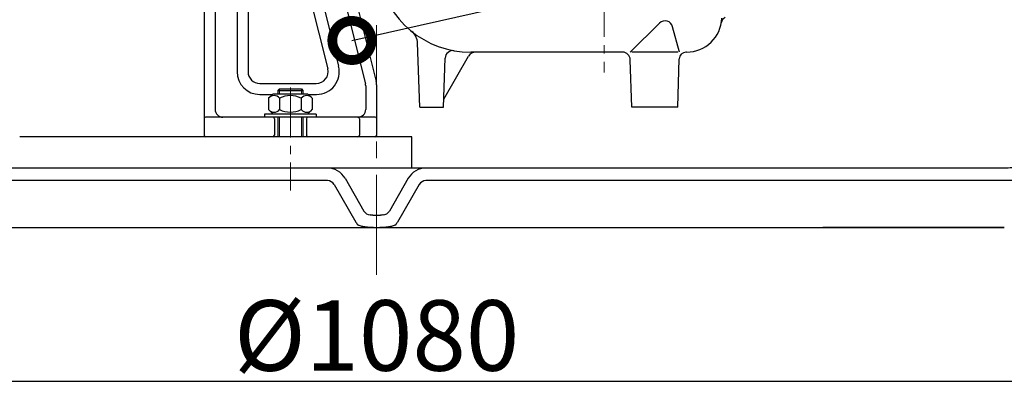
# Model space of a CAD drawing. Extents: x -240 to 9257, y 1813 to 9300.
# Drawn here: x 7901 to 8529, y 6845 to 7084 of the extents above; entities that cross this region are included whole.
import ezdxf

# ---------------------------------------------------------------- set-up
doc = ezdxf.new("R2010")
doc.units = 0
doc.header["$LTSCALE"] = 4.25
doc.header["$MEASUREMENT"] = 0
doc.header["$PDMODE"] = 3
doc.header["$PDSIZE"] = 5
doc.linetypes.add('CENTER2', pattern=[1.125, 0.75, -0.125, 0.125, -0.125])
doc.layers.get('0').update_dxf_attribs({"linetype": 'CONTINUOUS'})
doc.layers.get('DEFPOINTS').update_dxf_attribs({"linetype": 'CONTINUOUS'})
for name, color, linetype, lineweight in [('Kóty', 4, 'CONTINUOUS', 15), ('Osy', 1, 'CENTER2', 15), ('SILNA', 7, 'CONTINUOUS', 25), ('Silná', 7, 'CONTINUOUS', 25), ('Tenká', 4, 'CONTINUOUS', 15), ('TEXT', 4, 'CONTINUOUS', 15)]:
    doc.layers.add(name, color=color, linetype=linetype, lineweight=lineweight)
doc.styles.add('Arial', font='arial.ttf')
doc.dimstyles.get("Standard").update_dxf_attribs({"dimtxt": 35, "dimasz": 50, "dimexe": 1.3, "dimexo": 1.3, "dimgap": 5, "dimtad": 1, "dimdec": 4, "dimdsep": 46, "dimtxsty": 'Arial', "dimcen": 0, "dimclrt": 4, "dimadec": 0, "dimazin": 0, "dimtp": 2, "dimtfac": 0.6, "dimtdec": 4, "dimtmove": 0, "dimatfit": 1, "dimldrblk": 'DOTSMALL', "dimfxl": 0, "dimtvp": 0.77, "dimtolj": 1, "dimarcsym": 0})

# ---------------------------------------------------------------- blocks, each defined once
blk = doc.blocks.new('_DotSmall')
at = {"color": 0, "linetype": 'ByBlock', "const_width": 0.5}
blk.add_lwpolyline([(-0.0625, 0, 1), (0.0625, 0, 1)], format="xyb", close=True, dxfattribs=at)
blk = doc.blocks.new('*D14')
at = {"layer": 'DEFPOINTS', "color": 0}
for p in [(8019.16, 8979.86), (7257.9, 6951.27), (7728.87, 6951.27)]:
    blk.add_point(p, dxfattribs=at)
at = {"layer": 'Kóty', "color": 0, "lineweight": -2}
for p, q in [((8017.86, 8979.86), (7256.6, 8979.86)), ((7257.9, 8929.86), (7257.9, 7001.27)), ((7727.57, 6951.27), (7256.6, 6951.27))]:
    blk.add_line(p, q, dxfattribs=at)
at = {"layer": 'Kóty', "color": 0}
for points in [[(7249.56, 8929.86), (7266.23, 8929.86), (7257.9, 8979.86)], [(7249.56, 7001.27), (7266.23, 7001.27), (7257.9, 6951.27)]]:
    blk.add_solid(points, dxfattribs=at)
at = {"layer": 'Kóty', "color": 4, "insert": (7229.9, 7965.56), "char_height": 45, "attachment_point": 5, "rotation": 90, "style": 'Arial'}
blk.add_mtext('\\A1;2030', dxfattribs=at)
blk = doc.blocks.new('*D15')
at = {"layer": 'DEFPOINTS', "color": 0}
for p in [(7588.87, 7274.36), (8668.87, 7192.88), (8668.87, 6853.19)]:
    blk.add_point(p, dxfattribs=at)
at = {"layer": 'Kóty', "color": 0, "lineweight": -2}
for p, q in [((7588.87, 7273.06), (7588.87, 6851.89)), ((8668.87, 7191.58), (8668.87, 6851.89)), ((7638.87, 6853.19), (8618.87, 6853.19))]:
    blk.add_line(p, q, dxfattribs=at)
at = {"layer": 'Kóty', "color": 0}
for points in [[(7638.87, 6861.52), (7638.87, 6844.86), (7588.87, 6853.19)], [(8618.87, 6861.52), (8618.87, 6844.86), (8668.87, 6853.19)]]:
    blk.add_solid(points, dxfattribs=at)
at = {"layer": 'Kóty', "color": 4, "insert": (8128.87, 6882.43), "char_height": 45, "attachment_point": 5, "style": 'Arial'}
blk.add_mtext('\\A1;%%C1080', dxfattribs=at)

msp = doc.modelspace()

# ---------------------------------------------------------------- linework, layer by layer
at = {"layer": 'Osy', "ltscale": 20}
msp.add_line((8128.86884, 8419.3298), (8128.86884, 6919.11035), dxfattribs=at)
at = {"layer": 'Osy', "ltscale": 10}
for p, q in [((8273.90667, 8395.86833), (8273.90667, 7050.2586)), ((8073.88586, 7040.68339), (8073.88586, 6975.04468))]:
    msp.add_line(p, q, dxfattribs=at)
at = {"layer": 'SILNA'}
for p, q in [((8151.36885, 6989.26563), (8151.36885, 7009.26563)), ((8160.29475, 6989.26563), (8097.44294, 6989.26563)), ((8126.50374, 6959.27369), (8131.23395, 6959.27369))]:
    msp.add_line(p, q, dxfattribs=at)
at = {"layer": 'Silná', "ltscale": 10}
for p, q in [((8018.88586, 7154.95654), (8018.88586, 7010.26563)), ((8025.88586, 7154.95654), (8025.88586, 7026.76563)), ((8081.44437, 7117.58464), (8097.69437, 7052.58464)), ((8088.36037, 7119.28239), (8104.61037, 7054.28239)), ((8103.18444, 7117.20959), (8121.73657, 7043.00104)), ((8110.03515, 7118.66848), (8128.58729, 7044.45993)), ((8039.88586, 7115.76563), (8039.88586, 7050.76563)), ((8046.88586, 7115.76563), (8046.88586, 7050.76563)), ((8290.35191, 7063.26252), (8309.14646, 7081.80853)), ((8321.79194, 7063.26252), (8317.49276, 7079.52718)), ((8156.40097, 7028.26083), (8154.96738, 7069.31363)), ((8171.4017, 7028.26083), (8172.49063, 7059.44375)), ((8171.57631, 7033.26107), (8187.45421, 7060.7624)), ((8273.90667, 7063.26252), (8188.79638, 7063.26252)), ((8285.52324, 7063.26252), (8273.90667, 7063.26252)), ((8320.72046, 7063.26252), (8291.42339, 7063.26252)), ((8326.34063, 7063.26252), (8325.95406, 7063.26252)), ((8291.5742, 7028.26083), (8290.52043, 7058.43679)), ((8320.76583, 7028.26083), (8321.66998, 7059.10219)), ((8054.38586, 7043.26563), (8090.4183, 7043.26563)), ((8121.88586, 7041.78836), (8121.88586, 7026.76563)), ((8128.88586, 7010.26563), (8128.88586, 7042.03457)), ((8054.38586, 7036.26563), (8062.38586, 7036.26563)), ((8062.88586, 7036.76563), (8060.03586, 7033.91563)), ((8062.88586, 7036.76563), (8084.88586, 7036.76563)), ((8066.88586, 7039.76563), (8065.88586, 7038.76563)), ((8065.88586, 7038.76563), (8081.88586, 7038.76563)), ((8065.88586, 7038.76563), (8065.88586, 7036.76563)), ((8066.88586, 7039.76563), (8080.88586, 7039.76563)), ((8080.88586, 7039.76563), (8081.88586, 7038.76563)), ((8081.88586, 7038.76563), (8081.88586, 7036.76563)), ((8084.88586, 7036.76563), (8087.73586, 7033.91563)), ((8085.38586, 7036.26563), (8090.5433, 7036.26563)), ((8060.03586, 7033.91563), (8060.03586, 7026.61563)), ((8066.96086, 7033.91563), (8066.96086, 7026.61563)), ((8080.81086, 7033.91563), (8080.81086, 7026.61563)), ((8087.73586, 7033.91563), (8087.73586, 7026.61563)), ((8156.40097, 7028.26083), (8171.4017, 7028.26083)), ((8320.76583, 7028.26083), (8291.5742, 7028.26083)), ((8127.88586, 7021.76563), (8019.88586, 7021.76563)), ((8090.38586, 7023.76563), (8057.38586, 7023.76563)), ((8057.38586, 7023.76563), (8057.38586, 7021.76563)), ((8062.88586, 7023.76563), (8060.03586, 7026.61563)), ((8065.88586, 7021.76563), (8065.88586, 7009.26563)), ((8081.88586, 7021.76563), (8081.88586, 7009.26563)), ((8084.88586, 7023.76563), (8087.73586, 7026.61563)), ((8090.38586, 7023.76563), (8090.38586, 7021.76563)), ((8063.68166, 7020.76563), (8063.68166, 7010.26563)), ((8084.09007, 7020.76563), (8084.09007, 7010.26563)), ((8117.96675, 7020.76563), (8117.96675, 7010.26563)), ((8151.36885, 7009.26563), (7901.36885, 7009.26563)), ((8065.88586, 7009.26563), (8019.88586, 7009.26563)), ((8127.88586, 7009.26563), (8081.88586, 7009.26563))]:
    msp.add_line(p, q, dxfattribs=at)
at = {"layer": 'Silná'}
for p, q in [((8097.44294, 6989.26563), (7728.93061, 6989.26838)), ((8528.80708, 6989.26838), (8160.29475, 6989.26563)), ((8097.44294, 6981.26563), (7729.66303, 6981.26563)), ((8101.77307, 6978.76563), (8115.60653, 6954.80537)), ((8108.70127, 6982.76563), (8120.78815, 6961.83053)), ((8149.03642, 6982.76563), (8136.94954, 6961.83053)), ((8155.96462, 6978.76563), (8142.13116, 6954.80537)), ((8528.86884, 6981.26862), (8160.29475, 6981.26563)), ((8528.86884, 6951.26988), (8413.21209, 6951.26988))]:
    msp.add_line(p, q, dxfattribs=at)
at = {"layer": 'Silná', "ltscale": 10}
for centre, radius, start, end in [((8188.79638, 7123.26543), 60.00291, 190.63870932, 270), ((8326.34063, 7085.76361), 22.50109, 270, 358), ((8353.45537, 7081.16863), 5.00024, 120, 170.38177989), ((8312.65855, 7078.24937), 5.00024, 14.80614895, 134.61865688), ((8144.98335, 7068.66788), 10.00048, 2, 51.25391336), ((8177.48728, 7059.25361), 5.00024, 79.98082401, 178), ((8191.78455, 7058.26228), 5.00024, 90, 150), ((8285.52324, 7058.26228), 5.00024, 2, 90), ((8325.95406, 7058.9766), 4.28592, 90, 178.32079717), ((8090.5433, 7050.76563), 14.5, 270, 14.03624347), ((8054.38586, 7050.76563), 14.5, 180, 270), ((8054.38586, 7050.76563), 7.5, 180, 270), ((8090.4183, 7050.76563), 7.5, 270, 14.03624347), ((8116.88586, 7041.78836), 5, 0, 14.03624347), ((8118.88586, 7042.03457), 10, 0, 14.03624347), ((8063.49836, 7031.15842), 4.42618, 38.53045042, 141.46954958), ((8073.88586, 7020.17877), 15.38366, 63.24649541, 116.75350459), ((8084.27336, 7031.15842), 4.42618, 38.53045042, 141.46954958), ((8019.88586, 7020.76563), 1, 90, 180), ((8030.88586, 7026.76563), 5, 180, 270), ((8063.49836, 7029.37283), 4.42618, 218.53045042, 321.46954958), ((8062.68166, 7020.76563), 1, 0, 90), ((8073.88586, 7040.35248), 15.38366, 243.24649541, 296.75350459), ((8084.27336, 7029.37283), 4.42618, 218.53045042, 321.46954958), ((8085.09007, 7020.76563), 1, 90, 180), ((8116.88586, 7026.76563), 5, 270, 0), ((8116.96675, 7020.76563), 1, 0, 90), ((8127.88586, 7020.76563), 1, 0, 90), ((8019.88586, 7010.26563), 1, 180, 270), ((8062.68166, 7010.26563), 1, 270, 0), ((8085.09007, 7010.26563), 1, 180, 270), ((8116.96675, 7010.26563), 1, 270, 0), ((8127.88586, 7010.26563), 1, 270, 0)]:
    msp.add_arc(centre, radius, start, end, dxfattribs=at)
at = {"layer": 'Silná'}
for centre, radius, start, end in [((8097.44294, 6976.26563), 13, 30, 90), ((8160.29475, 6976.26563), 13, 90, 150), ((8097.44294, 6976.26563), 5, 30, 90), ((8160.29475, 6976.26563), 5, 90, 150), ((8125.11828, 6964.33054), 5, 210, 265.90193859), ((8132.61941, 6964.33053), 5, 274.09634469, 330), ((8124.26678, 6959.80537), 10, 210, 224.96860455), ((8133.47091, 6959.80537), 10, 315.03139545, 330), ((8126.48498, 6946.34649), 4.92735, 88.37338164, 90.25212853), ((8126.64886, 7216.26633), 265.0007, 270.00000012, 270.19695763), ((8126.72968, 6947.00213), 4.26777, 89.77059174, 90.22940826), ((8128.86884, 7481.26563), 530, 269.77059132, 270.22940868), ((8131.00801, 6947.00213), 4.26777, 89.77059174, 90.22940826), ((8131.2527, 6946.34649), 4.92735, 89.74787147, 91.62661836)]:
    msp.add_arc(centre, radius, start, end, dxfattribs=at)
for start_param, end_param in [(4.708385044, 4.709958256), (4.71238898, 4.716392917)]:
    msp.add_ellipse((8128.86884, 7481.26563), major_axis=(538.53553, 0), ratio=0.984150472, start_param=start_param, end_param=end_param, dxfattribs=at)
for points, knots in [([(8622.7212, 7083.76563), (8622.7212, 7078.86914), (8622.34265, 7074.01465), (8621.31048, 7067.40692), (8620.97804, 7065.61823), (8620.2089, 7062.05775), (8619.77392, 7060.29361), (8618.80791, 7056.80886), (8618.27634, 7055.08557), (8616.11431, 7048.72601), (8614.1765, 7044.21268), (8611.13362, 7038.42396), (8610.35036, 7037.02135), (8608.83292, 7034.46087), (8608.10962, 7033.29866), (8606.62164, 7031.01917), (8605.85519, 7029.89874), (8603.11112, 7026.06638), (8601.01964, 7023.45264), (8596.57154, 7018.45926), (8594.21366, 7016.07844), (8589.22769, 7011.55569), (8586.58454, 7009.40458), (8581.14245, 7005.4402), (8578.33272, 7003.61495), (8572.53949, 7000.27263), (8569.5558, 6998.75502), (8564.7369, 6996.61934), (8562.96122, 6995.89551), (8559.61715, 6994.65032), (8558.06044, 6994.11649), (8554.93932, 6993.13562), (8553.37146, 6992.6872), (8547.54769, 6991.1824), (8543.24525, 6990.38395), (8535.55958, 6989.502), (8532.20034, 6989.29458), (8528.80708, 6989.26838)], [0, 0, 0, 0, 0.098494098, 0.098494098, 0.135170273, 0.135170273, 0.171846448, 0.171846448, 0.208522623, 0.208522623, 0.308747943, 0.308747943, 0.34126939, 0.34126939, 0.368772675, 0.368772675, 0.39627596, 0.39627596, 0.464515767, 0.464515767, 0.532755574, 0.532755574, 0.600995381, 0.600995381, 0.669235188, 0.669235188, 0.737474995, 0.737474995, 0.776285013, 0.776285013, 0.809384265, 0.809384265, 0.842483516, 0.842483516, 0.931765357, 0.931765357, 1, 1, 1, 1]), ([(8630.7212, 7083.76563), (8630.7212, 7080.39587), (8630.55524, 7077.0438), (8629.89696, 7070.37447), (8629.40464, 7067.05721), (8628.41839, 7062.10773), (8628.0481, 7060.46269), (8627.23185, 7057.21108), (8626.78519, 7055.60073), (8625.3315, 7050.81525), (8624.21102, 7047.68561), (8621.67074, 7041.54634), (8620.25094, 7038.5367), (8617.89284, 7034.11382), (8617.06867, 7032.65482), (8615.77409, 7030.4897), (8615.33243, 7029.77131), (8614.43439, 7028.35009), (8613.9775, 7027.64638), (8611.65405, 7024.16193), (8609.6709, 7021.48326), (8605.46182, 7016.33844), (8603.23588, 7013.87231), (8598.54019, 7009.15345), (8596.07046, 7006.90072), (8592.82587, 7004.22262), (8592.16929, 7003.69415), (8590.84764, 7002.65685), (8590.18169, 7002.1473), (8588.1686, 7000.6456), (8586.80625, 6999.68042), (8582.6592, 6996.89111), (8579.81469, 6995.17297), (8573.96744, 6992.01691), (8570.96472, 6990.579), (8566.33967, 6988.6364), (8564.77779, 6988.02464), (8561.61279, 6986.87417), (8560.01928, 6986.33905), (8555.22221, 6984.85716), (8551.99532, 6984.03108), (8545.48512, 6982.69549), (8542.20181, 6982.18599), (8535.5784, 6981.48558), (8532.23832, 6981.29463), (8528.86884, 6981.26862)], [0, 0, 0, 0, 0.0625, 0.0625, 0.125, 0.125, 0.15625, 0.15625, 0.1875, 0.1875, 0.25, 0.25, 0.3125, 0.3125, 0.34375, 0.34375, 0.359375, 0.359375, 0.375, 0.375, 0.4375, 0.4375, 0.5, 0.5, 0.5625, 0.5625, 0.578125, 0.578125, 0.59375, 0.59375, 0.625, 0.625, 0.6875, 0.6875, 0.75, 0.75, 0.78125, 0.78125, 0.8125, 0.8125, 0.875, 0.875, 0.9375, 0.9375, 1, 1, 1, 1]), ([(8126.50374, 6959.27369), (8126.49347, 6959.27374), (8126.45576, 6959.27405), (8126.383, 6959.27489), (8126.34403, 6959.27542), (8126.19253, 6959.27784), (8126.07583, 6959.2804), (8125.8428, 6959.28699), (8125.72566, 6959.29102), (8125.33884, 6959.30678), (8125.06888, 6959.32168), (8124.78727, 6959.34144), (8124.77411, 6959.34238), (8124.76096, 6959.34332)], [0, 0, 0, 0, 0.0169884725, 0.0169884725, 0.033976945, 0.033976945, 0.0823830275, 0.0823830275, 0.1307891101, 0.1307891101, 0.2423743939, 0.2423743939, 0.24784582, 0.24784582, 0.24784582, 0.24784582]), ([(8132.97658, 6959.34331), (8132.89653, 6959.33757), (8132.81634, 6959.33219), (8132.36183, 6959.30368), (8131.9829, 6959.28779), (8131.55604, 6959.27823), (8131.49951, 6959.27714), (8131.4021, 6959.27554), (8131.36023, 6959.27496), (8131.28369, 6959.27407), (8131.24447, 6959.27374), (8131.23395, 6959.27369)], [0.7522471606, 0.7522471606, 0.7522471606, 0.7522471606, 0.7855248152, 0.7855248152, 0.9406681467, 0.9406681467, 0.964395814, 0.964395814, 0.9825620952, 0.9825620952, 1, 1, 1, 1]), ([(8126.4633, 6951.27379), (8126.42722, 6951.27397), (8126.3834, 6951.27437), (8126.29434, 6951.27537), (8126.2482, 6951.27598), (8126.10825, 6951.27811), (8126.01278, 6951.27994), (8125.72508, 6951.28661), (8125.53117, 6951.29264), (8124.94873, 6951.31549), (8124.55889, 6951.33707), (8123.38932, 6951.42155), (8122.60956, 6951.50396), (8121.05419, 6951.72892), (8120.27814, 6951.87119), (8118.73078, 6952.23461), (8117.95937, 6952.45442), (8117.19184, 6952.73818)], [0, 0, 0, 0, 0.015625, 0.015625, 0.03125, 0.03125, 0.0625, 0.0625, 0.125, 0.125, 0.25, 0.25, 0.5, 0.5, 0.75, 0.75, 1, 1, 1, 1]), ([(8140.54585, 6952.73818), (8139.77786, 6952.45425), (8139.00624, 6952.23442), (8137.45878, 6951.87103), (8136.68284, 6951.72881), (8135.12793, 6951.50394), (8134.3488, 6951.4216), (8133.17941, 6951.33711), (8132.78932, 6951.31551), (8132.20668, 6951.29265), (8132.0127, 6951.28662), (8131.72492, 6951.27994), (8131.62944, 6951.27811), (8131.48946, 6951.27598), (8131.44333, 6951.27536), (8131.35426, 6951.27437), (8131.31045, 6951.27397), (8131.27439, 6951.27379)], [0, 0, 0, 0, 0.25, 0.25, 0.5, 0.5, 0.75, 0.75, 0.875, 0.875, 0.9375, 0.9375, 0.96875, 0.96875, 0.984375, 0.984375, 1, 1, 1, 1]), ([(8126.71259, 6951.26988), (8126.68904, 6951.26997), (8126.67387, 6951.27009), (8126.64536, 6951.27035), (8126.63306, 6951.27049), (8126.5987, 6951.27092), (8126.57923, 6951.27123), (8126.52448, 6951.27223), (8126.49313, 6951.27298), (8126.4633, 6951.27379)], [0, 0, 0, 0, 0.125, 0.125, 0.25, 0.25, 0.5, 0.5, 1, 1, 1, 1]), ([(8131.27439, 6951.27379), (8131.24456, 6951.27298), (8131.21321, 6951.27223), (8131.15846, 6951.27123), (8131.13899, 6951.27092), (8131.10463, 6951.27049), (8131.09233, 6951.27035), (8131.06382, 6951.27009), (8131.04865, 6951.26997), (8131.0251, 6951.26988)], [0, 0, 0, 0, 0.5, 0.5, 0.75, 0.75, 0.875, 0.875, 1, 1, 1, 1])]:
    msp.add_open_spline(points, degree=3, knots=knots, dxfattribs=at)
for points, degree in [([(7846.02613, 6951.26563), (8126.64886, 6951.26563)], 1), ([(8126.64886, 6951.26563), (8128.86884, 6951.26563)], 1), ([(8127.57703, 6951.2672), (8127.57129, 6951.26722), (8127.56555, 6951.26721), (8127.55981, 6951.26719)], 3), ([(8128.86884, 6951.26563), (8411.71156, 6951.26563)], 1), ([(8130.16066, 6951.2672), (8130.1664, 6951.26722), (8130.17214, 6951.26721), (8130.17787, 6951.26719)], 3), ([(8411.71156, 6951.26563), (8528.86884, 6951.26563)], 1)]:
    msp.add_open_spline(points, degree=degree, dxfattribs=at)
at = {"layer": 'Tenká', "ltscale": 10}
for p, q in [((8066.88586, 7039.76563), (8066.88586, 7036.76563)), ((8080.88586, 7039.76563), (8080.88586, 7036.76563)), ((8066.88586, 7021.76563), (8066.88586, 7009.26563)), ((8080.88586, 7021.76563), (8080.88586, 7009.26563))]:
    msp.add_line(p, q, dxfattribs=at)
at = {"layer": 'TEXT', "ltscale": 10}
msp.add_line((8090.38586, 7021.76563), (8057.38586, 7021.76563), dxfattribs=at)

# ---------------------------------------------------------------- dimensions: what is measured, and where the dimension line sits
at = {"layer": 'Kóty'}
dim = msp.add_linear_dim(base=(7257.89539, 6951.26563), p1=(8019.16415, 8979.86202), p2=(7728.86884, 6951.26563), angle=90, text='2030', dimstyle='Standard', override={"dimtxt": 45}, dxfattribs=at)
dim.commit()
dim.dimension.update_dxf_attribs({"geometry": '*D14', "text_midpoint": (7229.90425, 7965.56382)})
dim = msp.add_linear_dim(base=(8668.86884, 6853.19077), p1=(7588.86884, 7274.3558), p2=(8668.86884, 7192.88031), dimstyle='Standard', override={"dimtxt": 45, "dimpost": '%%C<>'}, dxfattribs=at)
dim.commit()
dim.dimension.update_dxf_attribs({"geometry": '*D15', "text_midpoint": (8128.86884, 6882.42508)})

# ---------------------------------------------------------------- leaders
msp.add_leader([(8113.11049, 7070.72412), (8781.37879, 7221.37565)], dimstyle='Standard', override={"dimgap": 5, "dimtad": 0}, dxfattribs=at)

doc.saveas('drawing.dxf')
